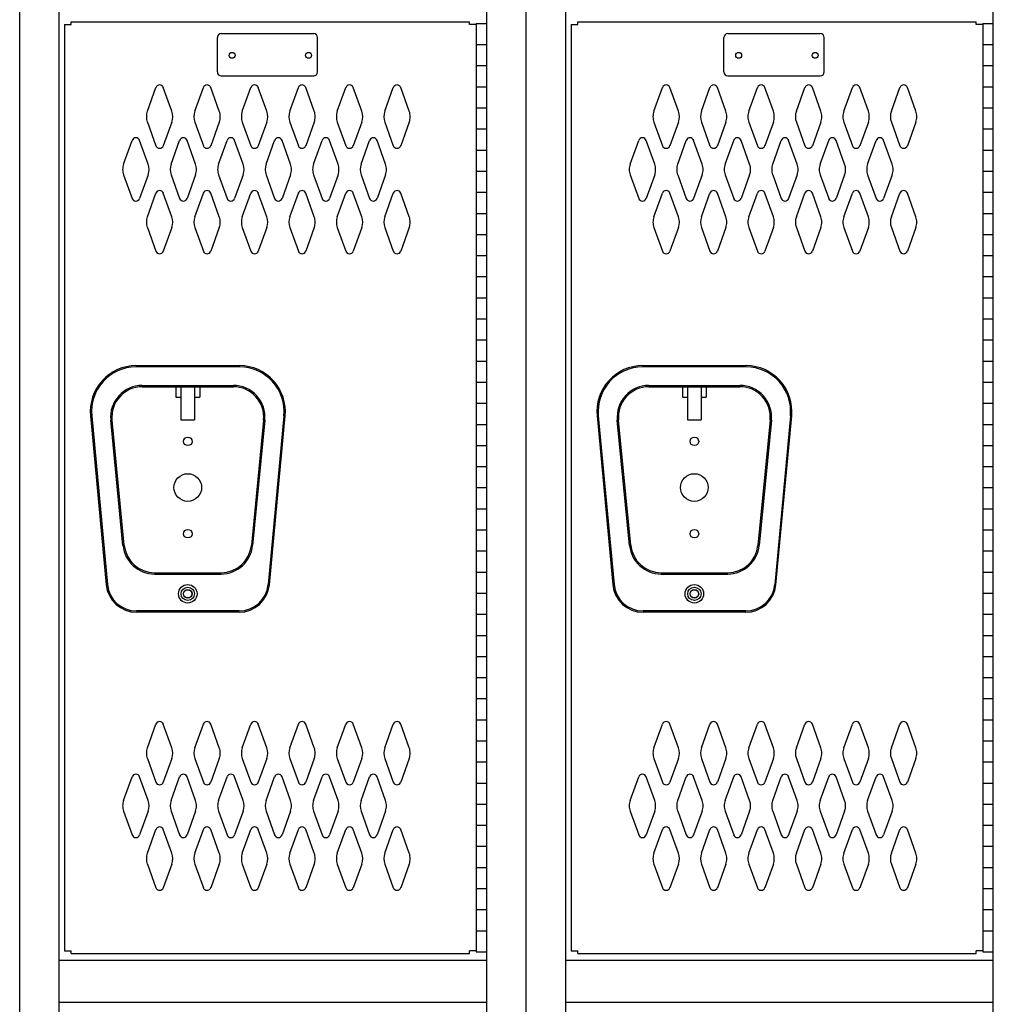
# Model space of a CAD drawing. Extents: x 0 to 196, y -2 to 123.
# Drawn here: x 68 to 91, y 43 to 66 of the extents above; entities that cross this region are included whole.
import ezdxf

# ---------------------------------------------------------------- set-up
doc = ezdxf.new("R2010")
doc.units = 0
doc.header["$MEASUREMENT"] = 0
doc.layers.get('0').update_dxf_attribs({"linetype": 'CONTINUOUS'})
doc.layers.add('CK_LEVEL_9', color=7, linetype='CONTINUOUS')

msp = doc.modelspace()

# ---------------------------------------------------------------- linework, layer by layer
at = {"color": 7, "linetype": 'Continuous'}
for p, q in [((68.166, 20.303), (68.166, 90.803)), ((69.103, 20.303), (69.103, 89.303)), ((79.229, 20.303), (79.229, 89.303)), ((80.166, 20.303), (80.166, 89.303)), ((80.166, 20.303), (80.166, 89.303)), ((81.103, 20.303), (81.103, 89.303)), ((91.229, 20.303), (91.229, 89.303)), ((69.385, 65.844), (78.823, 65.844)), ((69.385, 65.782), (69.385, 65.844)), ((78.823, 65.782), (78.823, 65.844)), ((78.979, 65.803), (78.979, 43.803)), ((78.979, 65.803), (79.229, 65.803)), ((79.229, 43.803), (79.229, 65.803)), ((81.385, 65.844), (90.823, 65.844)), ((81.385, 65.782), (81.385, 65.844)), ((90.823, 65.782), (90.823, 65.844)), ((90.979, 65.803), (90.979, 43.803)), ((90.979, 65.803), (91.229, 65.803)), ((91.229, 43.803), (91.229, 65.803)), ((69.229, 65.782), (69.229, 43.823)), ((69.229, 65.782), (69.385, 65.782)), ((78.979, 65.782), (78.823, 65.782)), ((78.979, 65.782), (78.979, 43.823)), ((81.229, 65.782), (81.229, 43.823)), ((81.229, 65.782), (81.385, 65.782)), ((90.979, 65.782), (90.823, 65.782)), ((90.979, 65.782), (90.979, 43.823)), ((72.848, 64.655), (72.848, 65.469)), ((72.941, 65.562), (75.13, 65.562)), ((75.223, 64.655), (75.223, 65.469)), ((84.848, 64.655), (84.848, 65.469)), ((84.941, 65.562), (87.13, 65.562)), ((87.223, 64.655), (87.223, 65.469)), ((78.979, 65.303), (79.229, 65.303)), ((90.979, 65.303), (91.229, 65.303)), ((78.979, 64.803), (79.229, 64.803)), ((90.979, 64.803), (91.229, 64.803)), ((72.941, 64.562), (75.13, 64.562)), ((84.941, 64.562), (87.13, 64.562)), ((71.19, 63.722), (71.392, 64.282)), ((71.77, 63.722), (71.568, 64.282)), ((72.315, 63.722), (72.517, 64.282)), ((72.895, 63.722), (72.693, 64.282)), ((73.44, 63.722), (73.642, 64.282)), ((74.02, 63.722), (73.818, 64.282)), ((74.565, 63.722), (74.767, 64.282)), ((75.145, 63.722), (74.943, 64.282)), ((75.69, 63.722), (75.892, 64.282)), ((76.27, 63.722), (76.068, 64.282)), ((76.815, 63.722), (77.017, 64.282)), ((77.395, 63.722), (77.193, 64.282)), ((78.979, 64.303), (79.229, 64.303)), ((83.19, 63.722), (83.392, 64.282)), ((83.77, 63.722), (83.568, 64.282)), ((84.315, 63.722), (84.517, 64.282)), ((84.895, 63.722), (84.693, 64.282)), ((85.44, 63.722), (85.642, 64.282)), ((86.02, 63.722), (85.818, 64.282)), ((86.565, 63.722), (86.767, 64.282)), ((87.145, 63.722), (86.943, 64.282)), ((87.69, 63.722), (87.892, 64.282)), ((88.27, 63.722), (88.068, 64.282)), ((88.815, 63.722), (89.017, 64.282)), ((89.395, 63.722), (89.193, 64.282)), ((90.979, 64.303), (91.229, 64.303)), ((78.979, 63.803), (79.229, 63.803)), ((90.979, 63.803), (91.229, 63.803)), ((71.19, 63.467), (71.392, 62.906)), ((71.77, 63.467), (71.568, 62.906)), ((72.315, 63.467), (72.517, 62.906)), ((72.895, 63.467), (72.693, 62.906)), ((73.44, 63.467), (73.642, 62.906)), ((74.02, 63.467), (73.818, 62.906)), ((74.565, 63.467), (74.767, 62.906)), ((75.145, 63.467), (74.943, 62.906)), ((75.69, 63.467), (75.892, 62.906)), ((76.27, 63.467), (76.068, 62.906)), ((76.815, 63.467), (77.017, 62.906)), ((77.395, 63.467), (77.193, 62.906)), ((83.19, 63.467), (83.392, 62.906)), ((83.77, 63.467), (83.568, 62.906)), ((84.315, 63.467), (84.517, 62.906)), ((84.895, 63.467), (84.693, 62.906)), ((85.44, 63.467), (85.642, 62.906)), ((86.02, 63.467), (85.818, 62.906)), ((86.565, 63.467), (86.767, 62.906)), ((87.145, 63.467), (86.943, 62.906)), ((87.69, 63.467), (87.892, 62.906)), ((88.27, 63.467), (88.068, 62.906)), ((88.815, 63.467), (89.017, 62.906)), ((89.395, 63.467), (89.193, 62.906)), ((78.979, 63.303), (79.229, 63.303)), ((90.979, 63.303), (91.229, 63.303)), ((70.628, 62.472), (70.83, 63.032)), ((71.208, 62.472), (71.006, 63.032)), ((71.753, 62.472), (71.955, 63.032)), ((72.333, 62.472), (72.131, 63.032)), ((72.878, 62.472), (73.08, 63.032)), ((73.458, 62.472), (73.256, 63.032)), ((74.003, 62.472), (74.205, 63.032)), ((74.583, 62.472), (74.381, 63.032)), ((75.128, 62.472), (75.33, 63.032)), ((75.708, 62.472), (75.506, 63.032)), ((76.253, 62.472), (76.455, 63.032)), ((76.833, 62.472), (76.631, 63.032)), ((82.628, 62.472), (82.83, 63.032)), ((83.208, 62.472), (83.006, 63.032)), ((83.753, 62.472), (83.955, 63.032)), ((84.333, 62.472), (84.131, 63.032)), ((84.878, 62.472), (85.08, 63.032)), ((85.458, 62.472), (85.256, 63.032)), ((86.003, 62.472), (86.205, 63.032)), ((86.583, 62.472), (86.381, 63.032)), ((87.128, 62.472), (87.33, 63.032)), ((87.708, 62.472), (87.506, 63.032)), ((88.253, 62.472), (88.455, 63.032)), ((88.833, 62.472), (88.631, 63.032)), ((78.979, 62.803), (79.229, 62.803)), ((90.979, 62.803), (91.229, 62.803)), ((78.979, 62.303), (79.229, 62.303)), ((90.979, 62.303), (91.229, 62.303)), ((70.628, 62.217), (70.83, 61.656)), ((71.208, 62.217), (71.006, 61.656)), ((71.753, 62.217), (71.955, 61.656)), ((72.333, 62.217), (72.131, 61.656)), ((72.878, 62.217), (73.08, 61.656)), ((73.458, 62.217), (73.256, 61.656)), ((74.003, 62.217), (74.205, 61.656)), ((74.583, 62.217), (74.381, 61.656)), ((75.128, 62.217), (75.33, 61.656)), ((75.708, 62.217), (75.506, 61.656)), ((76.253, 62.217), (76.455, 61.656)), ((76.833, 62.217), (76.631, 61.656)), ((82.628, 62.217), (82.83, 61.656)), ((83.208, 62.217), (83.006, 61.656)), ((83.753, 62.217), (83.955, 61.656)), ((84.333, 62.217), (84.131, 61.656)), ((84.878, 62.217), (85.08, 61.656)), ((85.458, 62.217), (85.256, 61.656)), ((86.003, 62.217), (86.205, 61.656)), ((86.583, 62.217), (86.381, 61.656)), ((87.128, 62.217), (87.33, 61.656)), ((87.708, 62.217), (87.506, 61.656)), ((88.253, 62.217), (88.455, 61.656)), ((88.833, 62.217), (88.631, 61.656)), ((71.19, 61.222), (71.392, 61.782)), ((71.77, 61.222), (71.568, 61.782)), ((72.315, 61.222), (72.517, 61.782)), ((72.895, 61.222), (72.693, 61.782)), ((73.44, 61.222), (73.642, 61.782)), ((74.02, 61.222), (73.818, 61.782)), ((74.565, 61.222), (74.767, 61.782)), ((75.145, 61.222), (74.943, 61.782)), ((75.69, 61.222), (75.892, 61.782)), ((76.27, 61.222), (76.068, 61.782)), ((76.815, 61.222), (77.017, 61.782)), ((77.395, 61.222), (77.193, 61.782)), ((78.979, 61.803), (79.229, 61.803)), ((83.19, 61.222), (83.392, 61.782)), ((83.77, 61.222), (83.568, 61.782)), ((84.315, 61.222), (84.517, 61.782)), ((84.895, 61.222), (84.693, 61.782)), ((85.44, 61.222), (85.642, 61.782)), ((86.02, 61.222), (85.818, 61.782)), ((86.565, 61.222), (86.767, 61.782)), ((87.145, 61.222), (86.943, 61.782)), ((87.69, 61.222), (87.892, 61.782)), ((88.27, 61.222), (88.068, 61.782)), ((88.815, 61.222), (89.017, 61.782)), ((89.395, 61.222), (89.193, 61.782)), ((90.979, 61.803), (91.229, 61.803)), ((78.979, 61.303), (79.229, 61.303)), ((90.979, 61.303), (91.229, 61.303)), ((71.19, 60.967), (71.392, 60.406)), ((71.77, 60.967), (71.568, 60.406)), ((72.315, 60.967), (72.517, 60.406)), ((72.895, 60.967), (72.693, 60.406)), ((73.44, 60.967), (73.642, 60.406)), ((74.02, 60.967), (73.818, 60.406)), ((74.565, 60.967), (74.767, 60.406)), ((75.145, 60.967), (74.943, 60.406)), ((75.69, 60.967), (75.892, 60.406)), ((76.27, 60.967), (76.068, 60.406)), ((76.815, 60.967), (77.017, 60.406)), ((77.395, 60.967), (77.193, 60.406)), ((83.19, 60.967), (83.392, 60.406)), ((83.77, 60.967), (83.568, 60.406)), ((84.315, 60.967), (84.517, 60.406)), ((84.895, 60.967), (84.693, 60.406)), ((85.44, 60.967), (85.642, 60.406)), ((86.02, 60.967), (85.818, 60.406)), ((86.565, 60.967), (86.767, 60.406)), ((87.145, 60.967), (86.943, 60.406)), ((87.69, 60.967), (87.892, 60.406)), ((88.27, 60.967), (88.068, 60.406)), ((88.815, 60.967), (89.017, 60.406)), ((89.395, 60.967), (89.193, 60.406)), ((78.979, 60.803), (79.229, 60.803)), ((90.979, 60.803), (91.229, 60.803)), ((78.979, 60.303), (79.229, 60.303)), ((90.979, 60.303), (91.229, 60.303)), ((78.979, 59.803), (79.229, 59.803)), ((90.979, 59.803), (91.229, 59.803)), ((78.979, 59.303), (79.229, 59.303)), ((90.979, 59.303), (91.229, 59.303)), ((78.979, 58.803), (79.229, 58.803)), ((90.979, 58.803), (91.229, 58.803)), ((78.979, 58.303), (79.229, 58.303)), ((90.979, 58.303), (91.229, 58.303)), ((78.979, 57.803), (79.229, 57.803)), ((90.979, 57.803), (91.229, 57.803)), ((78.979, 57.303), (79.229, 57.303)), ((90.979, 57.303), (91.229, 57.303)), ((78.979, 56.803), (79.229, 56.803)), ((90.979, 56.803), (91.229, 56.803)), ((78.979, 56.303), (79.229, 56.303)), ((90.979, 56.303), (91.229, 56.303)), ((78.979, 55.803), (79.229, 55.803)), ((90.979, 55.803), (91.229, 55.803)), ((78.979, 55.303), (79.229, 55.303)), ((90.979, 55.303), (91.229, 55.303)), ((78.979, 54.803), (79.229, 54.803)), ((90.979, 54.803), (91.229, 54.803)), ((78.979, 54.303), (79.229, 54.303)), ((90.979, 54.303), (91.229, 54.303)), ((78.979, 53.803), (79.229, 53.803)), ((90.979, 53.803), (91.229, 53.803)), ((78.979, 53.303), (79.229, 53.303)), ((90.979, 53.303), (91.229, 53.303)), ((78.979, 52.803), (79.229, 52.803)), ((90.979, 52.803), (91.229, 52.803)), ((78.979, 52.303), (79.229, 52.303)), ((90.979, 52.303), (91.229, 52.303)), ((78.979, 51.803), (79.229, 51.803)), ((90.979, 51.803), (91.229, 51.803)), ((78.979, 51.303), (79.229, 51.303)), ((90.979, 51.303), (91.229, 51.303)), ((78.979, 50.803), (79.229, 50.803)), ((90.979, 50.803), (91.229, 50.803)), ((78.979, 50.303), (79.229, 50.303)), ((90.979, 50.303), (91.229, 50.303)), ((78.979, 49.803), (79.229, 49.803)), ((90.979, 49.803), (91.229, 49.803)), ((78.979, 49.303), (79.229, 49.303)), ((90.979, 49.303), (91.229, 49.303)), ((71.19, 48.639), (71.392, 49.199)), ((71.77, 48.639), (71.568, 49.199)), ((72.315, 48.639), (72.517, 49.199)), ((72.895, 48.639), (72.693, 49.199)), ((73.44, 48.639), (73.642, 49.199)), ((74.02, 48.639), (73.818, 49.199)), ((74.565, 48.639), (74.767, 49.199)), ((75.145, 48.639), (74.943, 49.199)), ((75.69, 48.639), (75.892, 49.199)), ((76.27, 48.639), (76.068, 49.199)), ((76.815, 48.639), (77.017, 49.199)), ((77.395, 48.639), (77.193, 49.199)), ((83.19, 48.639), (83.392, 49.199)), ((83.77, 48.639), (83.568, 49.199)), ((84.315, 48.639), (84.517, 49.199)), ((84.895, 48.639), (84.693, 49.199)), ((85.44, 48.639), (85.642, 49.199)), ((86.02, 48.639), (85.818, 49.199)), ((86.565, 48.639), (86.767, 49.199)), ((87.145, 48.639), (86.943, 49.199)), ((87.69, 48.639), (87.892, 49.199)), ((88.27, 48.639), (88.068, 49.199)), ((88.815, 48.639), (89.017, 49.199)), ((89.395, 48.639), (89.193, 49.199)), ((78.979, 48.803), (79.229, 48.803)), ((90.979, 48.803), (91.229, 48.803)), ((71.19, 48.384), (71.392, 47.823)), ((71.77, 48.384), (71.568, 47.823)), ((72.315, 48.384), (72.517, 47.823)), ((72.895, 48.384), (72.693, 47.823)), ((73.44, 48.384), (73.642, 47.823)), ((74.02, 48.384), (73.818, 47.823)), ((74.565, 48.384), (74.767, 47.823)), ((75.145, 48.384), (74.943, 47.823)), ((75.69, 48.384), (75.892, 47.823)), ((76.27, 48.384), (76.068, 47.823)), ((76.815, 48.384), (77.017, 47.823)), ((77.395, 48.384), (77.193, 47.823)), ((78.979, 48.303), (79.229, 48.303)), ((83.19, 48.384), (83.392, 47.823)), ((83.77, 48.384), (83.568, 47.823)), ((84.315, 48.384), (84.517, 47.823)), ((84.895, 48.384), (84.693, 47.823)), ((85.44, 48.384), (85.642, 47.823)), ((86.02, 48.384), (85.818, 47.823)), ((86.565, 48.384), (86.767, 47.823)), ((87.145, 48.384), (86.943, 47.823)), ((87.69, 48.384), (87.892, 47.823)), ((88.27, 48.384), (88.068, 47.823)), ((88.815, 48.384), (89.017, 47.823)), ((89.395, 48.384), (89.193, 47.823)), ((90.979, 48.303), (91.229, 48.303)), ((70.628, 47.389), (70.83, 47.949)), ((71.208, 47.389), (71.006, 47.949)), ((71.753, 47.389), (71.955, 47.949)), ((72.333, 47.389), (72.131, 47.949)), ((72.878, 47.389), (73.08, 47.949)), ((73.458, 47.389), (73.256, 47.949)), ((74.003, 47.389), (74.205, 47.949)), ((74.583, 47.389), (74.381, 47.949)), ((75.128, 47.389), (75.33, 47.949)), ((75.708, 47.389), (75.506, 47.949)), ((76.253, 47.389), (76.455, 47.949)), ((76.833, 47.389), (76.631, 47.949)), ((82.628, 47.389), (82.83, 47.949)), ((83.208, 47.389), (83.006, 47.949)), ((83.753, 47.389), (83.955, 47.949)), ((84.333, 47.389), (84.131, 47.949)), ((84.878, 47.389), (85.08, 47.949)), ((85.458, 47.389), (85.256, 47.949)), ((86.003, 47.389), (86.205, 47.949)), ((86.583, 47.389), (86.381, 47.949)), ((87.128, 47.389), (87.33, 47.949)), ((87.708, 47.389), (87.506, 47.949)), ((88.253, 47.389), (88.455, 47.949)), ((88.833, 47.389), (88.631, 47.949)), ((78.979, 47.803), (79.229, 47.803)), ((90.979, 47.803), (91.229, 47.803)), ((70.628, 47.134), (70.83, 46.573)), ((71.208, 47.134), (71.006, 46.573)), ((71.753, 47.134), (71.955, 46.573)), ((72.333, 47.134), (72.131, 46.573)), ((72.878, 47.134), (73.08, 46.573)), ((73.458, 47.134), (73.256, 46.573)), ((74.003, 47.134), (74.205, 46.573)), ((74.583, 47.134), (74.381, 46.573)), ((75.128, 47.134), (75.33, 46.573)), ((75.708, 47.134), (75.506, 46.573)), ((76.253, 47.134), (76.455, 46.573)), ((76.833, 47.134), (76.631, 46.573)), ((78.979, 47.303), (79.229, 47.303)), ((82.628, 47.134), (82.83, 46.573)), ((83.208, 47.134), (83.006, 46.573)), ((83.753, 47.134), (83.955, 46.573)), ((84.333, 47.134), (84.131, 46.573)), ((84.878, 47.134), (85.08, 46.573)), ((85.458, 47.134), (85.256, 46.573)), ((86.003, 47.134), (86.205, 46.573)), ((86.583, 47.134), (86.381, 46.573)), ((87.128, 47.134), (87.33, 46.573)), ((87.708, 47.134), (87.506, 46.573)), ((88.253, 47.134), (88.455, 46.573)), ((88.833, 47.134), (88.631, 46.573)), ((90.979, 47.303), (91.229, 47.303)), ((71.19, 46.139), (71.392, 46.699)), ((71.77, 46.139), (71.568, 46.699)), ((72.315, 46.139), (72.517, 46.699)), ((72.895, 46.139), (72.693, 46.699)), ((73.44, 46.139), (73.642, 46.699)), ((74.02, 46.139), (73.818, 46.699)), ((74.565, 46.139), (74.767, 46.699)), ((75.145, 46.139), (74.943, 46.699)), ((75.69, 46.139), (75.892, 46.699)), ((76.27, 46.139), (76.068, 46.699)), ((76.815, 46.139), (77.017, 46.699)), ((77.395, 46.139), (77.193, 46.699)), ((78.979, 46.803), (79.229, 46.803)), ((83.19, 46.139), (83.392, 46.699)), ((83.77, 46.139), (83.568, 46.699)), ((84.315, 46.139), (84.517, 46.699)), ((84.895, 46.139), (84.693, 46.699)), ((85.44, 46.139), (85.642, 46.699)), ((86.02, 46.139), (85.818, 46.699)), ((86.565, 46.139), (86.767, 46.699)), ((87.145, 46.139), (86.943, 46.699)), ((87.69, 46.139), (87.892, 46.699)), ((88.27, 46.139), (88.068, 46.699)), ((88.815, 46.139), (89.017, 46.699)), ((89.395, 46.139), (89.193, 46.699)), ((90.979, 46.803), (91.229, 46.803)), ((78.979, 46.303), (79.229, 46.303)), ((90.979, 46.303), (91.229, 46.303)), ((71.19, 45.884), (71.392, 45.323)), ((71.77, 45.884), (71.568, 45.323)), ((72.315, 45.884), (72.517, 45.323)), ((72.895, 45.884), (72.693, 45.323)), ((73.44, 45.884), (73.642, 45.323)), ((74.02, 45.884), (73.818, 45.323)), ((74.565, 45.884), (74.767, 45.323)), ((75.145, 45.884), (74.943, 45.323)), ((75.69, 45.884), (75.892, 45.323)), ((76.27, 45.884), (76.068, 45.323)), ((76.815, 45.884), (77.017, 45.323)), ((77.395, 45.884), (77.193, 45.323)), ((78.979, 45.803), (79.229, 45.803)), ((83.19, 45.884), (83.392, 45.323)), ((83.77, 45.884), (83.568, 45.323)), ((84.315, 45.884), (84.517, 45.323)), ((84.895, 45.884), (84.693, 45.323)), ((85.44, 45.884), (85.642, 45.323)), ((86.02, 45.884), (85.818, 45.323)), ((86.565, 45.884), (86.767, 45.323)), ((87.145, 45.884), (86.943, 45.323)), ((87.69, 45.884), (87.892, 45.323)), ((88.27, 45.884), (88.068, 45.323)), ((88.815, 45.884), (89.017, 45.323)), ((89.395, 45.884), (89.193, 45.323)), ((90.979, 45.803), (91.229, 45.803)), ((78.979, 45.303), (79.229, 45.303)), ((90.979, 45.303), (91.229, 45.303)), ((78.979, 44.803), (79.229, 44.803)), ((90.979, 44.803), (91.229, 44.803)), ((78.979, 44.303), (79.229, 44.303)), ((90.979, 44.303), (91.229, 44.303)), ((69.229, 43.823), (69.385, 43.823)), ((69.385, 43.761), (69.385, 43.823)), ((69.385, 43.761), (78.823, 43.761)), ((78.823, 43.761), (78.823, 43.823)), ((78.979, 43.823), (78.823, 43.823)), ((78.979, 43.803), (79.229, 43.803)), ((81.229, 43.823), (81.385, 43.823)), ((81.385, 43.761), (81.385, 43.823)), ((81.385, 43.761), (90.823, 43.761)), ((90.979, 43.823), (90.823, 43.823)), ((90.823, 43.761), (90.823, 43.823)), ((90.979, 43.803), (91.229, 43.803)), ((69.103, 43.607), (79.229, 43.607)), ((81.103, 43.607), (91.229, 43.607)), ((69.103, 42.607), (79.229, 42.607)), ((81.103, 42.607), (91.229, 42.607))]:
    msp.add_line(p, q, dxfattribs=at)
for centre in [(73.198, 65.047), (75.01, 65.047), (85.198, 65.047), (87.01, 65.047)]:
    msp.add_circle(centre, 0.07, dxfattribs=at)
for centre, radius, start, end in [((72.941, 65.469), 0.093, 90, 180), ((75.13, 65.469), 0.093, 0, 90), ((84.941, 65.469), 0.093, 90, 180), ((87.13, 65.469), 0.093, 0, 90), ((72.941, 64.655), 0.093, 180, 270), ((75.13, 64.655), 0.093, 270, 0), ((84.941, 64.655), 0.093, 180, 270), ((87.13, 64.655), 0.093, 270, 0), ((71.48, 64.251), 0.0938, 90, 161.9473), ((71.48, 64.251), 0.0938, 18.0527, 90), ((72.605, 64.251), 0.0938, 90, 161.9473), ((72.605, 64.251), 0.0938, 18.0527, 90), ((73.73, 64.251), 0.0938, 90, 161.9473), ((73.73, 64.251), 0.0938, 18.0527, 90), ((74.855, 64.251), 0.0938, 90, 161.9473), ((74.855, 64.251), 0.0938, 18.0527, 90), ((75.98, 64.251), 0.0938, 90, 161.9473), ((75.98, 64.251), 0.0938, 18.0527, 90), ((77.105, 64.251), 0.0938, 90, 161.9473), ((77.105, 64.251), 0.0938, 18.0527, 90), ((83.48, 64.251), 0.0938, 90, 161.9473), ((83.48, 64.251), 0.0938, 18.0527, 90), ((84.605, 64.251), 0.0938, 90, 161.9473), ((84.605, 64.251), 0.0938, 18.0527, 90), ((85.73, 64.251), 0.0938, 90, 161.9473), ((85.73, 64.251), 0.0938, 18.0527, 90), ((86.855, 64.251), 0.0938, 90, 161.9473), ((86.855, 64.251), 0.0938, 18.0527, 90), ((87.98, 64.251), 0.0938, 90, 161.9473), ((87.98, 64.251), 0.0938, 18.0527, 90), ((89.105, 64.251), 0.0938, 90, 161.9473), ((89.105, 64.251), 0.0938, 18.0527, 90), ((71.542, 63.594), 0.375, 160.1858, 180), ((71.417, 63.594), 0.375, 340.1858, 19.8142), ((72.667, 63.594), 0.375, 160.1858, 199.8142), ((72.542, 63.594), 0.375, 0, 19.8142), ((73.792, 63.594), 0.375, 160.1858, 180), ((73.667, 63.594), 0.375, 340.1858, 19.8142), ((74.917, 63.594), 0.375, 160.1858, 199.8142), ((74.792, 63.594), 0.375, 0, 19.8142), ((76.042, 63.594), 0.375, 160.1858, 180), ((75.917, 63.594), 0.375, 340.1858, 19.8142), ((77.167, 63.594), 0.375, 160.1858, 199.8142), ((77.042, 63.594), 0.375, 0, 19.8142), ((83.542, 63.594), 0.375, 160.1858, 180), ((83.417, 63.594), 0.375, 340.1858, 19.8142), ((84.667, 63.594), 0.375, 160.1858, 199.8142), ((84.542, 63.594), 0.375, 0, 19.8142), ((85.792, 63.594), 0.375, 160.1858, 180), ((85.667, 63.594), 0.375, 340.1858, 19.8142), ((86.917, 63.594), 0.375, 160.1858, 199.8142), ((86.792, 63.594), 0.375, 0, 19.8142), ((88.042, 63.594), 0.375, 160.1858, 180), ((87.917, 63.594), 0.375, 340.1858, 19.8142), ((89.167, 63.594), 0.375, 160.1858, 199.8142), ((89.042, 63.594), 0.375, 0, 19.8142), ((71.542, 63.594), 0.375, 180, 199.8142), ((72.542, 63.594), 0.375, 340.1858, 0), ((73.792, 63.594), 0.375, 180, 199.8142), ((74.792, 63.594), 0.375, 340.1858, 0), ((76.042, 63.594), 0.375, 180, 199.8142), ((77.042, 63.594), 0.375, 340.1858, 0), ((83.542, 63.594), 0.375, 180, 199.8142), ((84.542, 63.594), 0.375, 340.1858, 0), ((85.792, 63.594), 0.375, 180, 199.8142), ((86.792, 63.594), 0.375, 340.1858, 0), ((88.042, 63.594), 0.375, 180, 199.8142), ((89.042, 63.594), 0.375, 340.1858, 0), ((70.918, 63.001), 0.0938, 90, 161.9473), ((70.918, 63.001), 0.0938, 18.0527, 90), ((72.043, 63.001), 0.0938, 90, 161.9473), ((72.043, 63.001), 0.0938, 18.0527, 90), ((73.168, 63.001), 0.0938, 90, 161.9473), ((73.168, 63.001), 0.0938, 18.0527, 90), ((74.293, 63.001), 0.0938, 90, 161.9473), ((74.293, 63.001), 0.0938, 18.0527, 90), ((75.418, 63.001), 0.0938, 90, 161.9473), ((75.418, 63.001), 0.0938, 18.0527, 90), ((76.543, 63.001), 0.0938, 90, 161.9473), ((76.543, 63.001), 0.0938, 18.0527, 90), ((82.918, 63.001), 0.0938, 90, 161.9473), ((82.918, 63.001), 0.0938, 18.0527, 90), ((84.043, 63.001), 0.0938, 90, 161.9473), ((84.043, 63.001), 0.0938, 18.0527, 90), ((85.168, 63.001), 0.0938, 90, 161.9473), ((85.168, 63.001), 0.0938, 18.0527, 90), ((86.293, 63.001), 0.0938, 90, 161.9473), ((86.293, 63.001), 0.0938, 18.0527, 90), ((87.418, 63.001), 0.0938, 90, 161.9473), ((87.418, 63.001), 0.0938, 18.0527, 90), ((88.543, 63.001), 0.0938, 90, 161.9473), ((88.543, 63.001), 0.0938, 18.0527, 90), ((71.48, 62.938), 0.0938, 198.0527, 270), ((71.48, 62.938), 0.0938, 270, 341.9473), ((72.605, 62.938), 0.0938, 198.0527, 270), ((72.605, 62.938), 0.0938, 270, 341.9473), ((73.73, 62.938), 0.0938, 198.0527, 270), ((73.73, 62.938), 0.0938, 270, 341.9473), ((74.855, 62.938), 0.0938, 198.0527, 270), ((74.855, 62.938), 0.0938, 270, 341.9473), ((75.98, 62.938), 0.0938, 198.0527, 270), ((75.98, 62.938), 0.0938, 270, 341.9473), ((77.105, 62.938), 0.0938, 198.0527, 270), ((77.105, 62.938), 0.0938, 270, 341.9473), ((83.48, 62.938), 0.0938, 198.0527, 270), ((83.48, 62.938), 0.0938, 270, 341.9473), ((84.605, 62.938), 0.0938, 198.0527, 270), ((84.605, 62.938), 0.0938, 270, 341.9473), ((85.73, 62.938), 0.0938, 198.0527, 270), ((85.73, 62.938), 0.0938, 270, 341.9473), ((86.855, 62.938), 0.0938, 198.0527, 270), ((86.855, 62.938), 0.0938, 270, 341.9473), ((87.98, 62.938), 0.0938, 198.0527, 270), ((87.98, 62.938), 0.0938, 270, 341.9473), ((89.105, 62.938), 0.0938, 198.0527, 270), ((89.105, 62.938), 0.0938, 270, 341.9473), ((70.98, 62.344), 0.375, 160.1858, 180), ((70.98, 62.344), 0.375, 180, 199.8142), ((70.855, 62.344), 0.375, 340.1858, 19.8142), ((72.105, 62.344), 0.375, 160.1858, 199.8142), ((71.98, 62.344), 0.375, 0, 19.8142), ((71.98, 62.344), 0.375, 340.1858, 0), ((73.23, 62.344), 0.375, 160.1858, 180), ((73.23, 62.344), 0.375, 180, 199.8142), ((73.105, 62.344), 0.375, 340.1858, 19.8142), ((74.355, 62.344), 0.375, 160.1858, 199.8142), ((74.23, 62.344), 0.375, 0, 19.8142), ((74.23, 62.344), 0.375, 340.1858, 0), ((75.48, 62.344), 0.375, 160.1858, 180), ((75.48, 62.344), 0.375, 180, 199.8142), ((75.355, 62.344), 0.375, 340.1858, 19.8142), ((76.605, 62.344), 0.375, 160.1858, 199.8142), ((76.48, 62.344), 0.375, 0, 19.8142), ((76.48, 62.344), 0.375, 340.1858, 0), ((82.98, 62.344), 0.375, 160.1858, 180), ((82.98, 62.344), 0.375, 180, 199.8142), ((82.855, 62.344), 0.375, 340.1858, 19.8142), ((84.105, 62.344), 0.375, 160.1858, 199.8142), ((83.98, 62.344), 0.375, 0, 19.8142), ((83.98, 62.344), 0.375, 340.1858, 0), ((85.23, 62.344), 0.375, 160.1858, 180), ((85.23, 62.344), 0.375, 180, 199.8142), ((85.105, 62.344), 0.375, 340.1858, 19.8142), ((86.355, 62.344), 0.375, 160.1858, 199.8142), ((86.23, 62.344), 0.375, 0, 19.8142), ((86.23, 62.344), 0.375, 340.1858, 0), ((87.48, 62.344), 0.375, 160.1858, 180), ((87.48, 62.344), 0.375, 180, 199.8142), ((87.355, 62.344), 0.375, 340.1858, 19.8142), ((88.605, 62.344), 0.375, 160.1858, 199.8142), ((88.48, 62.344), 0.375, 0, 19.8142), ((88.48, 62.344), 0.375, 340.1858, 0), ((71.48, 61.751), 0.0938, 90, 161.9473), ((71.48, 61.751), 0.0938, 18.0527, 90), ((72.605, 61.751), 0.0938, 90, 161.9473), ((72.605, 61.751), 0.0938, 18.0527, 90), ((73.73, 61.751), 0.0938, 90, 161.9473), ((73.73, 61.751), 0.0938, 18.0527, 90), ((74.855, 61.751), 0.0938, 90, 161.9473), ((74.855, 61.751), 0.0938, 18.0527, 90), ((75.98, 61.751), 0.0938, 90, 161.9473), ((75.98, 61.751), 0.0938, 18.0527, 90), ((77.105, 61.751), 0.0938, 90, 161.9473), ((77.105, 61.751), 0.0938, 18.0527, 90), ((83.48, 61.751), 0.0938, 90, 161.9473), ((83.48, 61.751), 0.0938, 18.0527, 90), ((84.605, 61.751), 0.0938, 90, 161.9473), ((84.605, 61.751), 0.0938, 18.0527, 90), ((85.73, 61.751), 0.0938, 90, 161.9473), ((85.73, 61.751), 0.0938, 18.0527, 90), ((86.855, 61.751), 0.0938, 90, 161.9473), ((86.855, 61.751), 0.0938, 18.0527, 90), ((87.98, 61.751), 0.0938, 90, 161.9473), ((87.98, 61.751), 0.0938, 18.0527, 90), ((89.105, 61.751), 0.0938, 90, 161.9473), ((89.105, 61.751), 0.0938, 18.0527, 90), ((70.918, 61.688), 0.0938, 198.0527, 270), ((70.918, 61.688), 0.0938, 270, 341.9473), ((72.043, 61.688), 0.0938, 198.0527, 270), ((72.043, 61.688), 0.0938, 270, 341.9473), ((73.168, 61.688), 0.0938, 198.0527, 270), ((73.168, 61.688), 0.0938, 270, 341.9473), ((74.293, 61.688), 0.0938, 198.0527, 270), ((74.293, 61.688), 0.0938, 270, 341.9473), ((75.418, 61.688), 0.0938, 198.0527, 270), ((75.418, 61.688), 0.0938, 270, 341.9473), ((76.543, 61.688), 0.0938, 198.0527, 270), ((76.543, 61.688), 0.0938, 270, 341.9473), ((82.918, 61.688), 0.0938, 198.0527, 270), ((82.918, 61.688), 0.0938, 270, 341.9473), ((84.043, 61.688), 0.0938, 198.0527, 270), ((84.043, 61.688), 0.0938, 270, 341.9473), ((85.168, 61.688), 0.0938, 198.0527, 270), ((85.168, 61.688), 0.0938, 270, 341.9473), ((86.293, 61.688), 0.0938, 198.0527, 270), ((86.293, 61.688), 0.0938, 270, 341.9473), ((87.418, 61.688), 0.0938, 198.0527, 270), ((87.418, 61.688), 0.0938, 270, 341.9473), ((88.543, 61.688), 0.0938, 198.0527, 270), ((88.543, 61.688), 0.0938, 270, 341.9473), ((71.542, 61.094), 0.375, 160.1858, 180), ((71.417, 61.094), 0.375, 340.1858, 19.8142), ((72.667, 61.094), 0.375, 160.1858, 199.8142), ((72.542, 61.094), 0.375, 0, 19.8142), ((73.792, 61.094), 0.375, 160.1858, 180), ((73.667, 61.094), 0.375, 340.1858, 19.8142), ((74.917, 61.094), 0.375, 160.1858, 199.8142), ((74.792, 61.094), 0.375, 0, 19.8142), ((76.042, 61.094), 0.375, 160.1858, 180), ((75.917, 61.094), 0.375, 340.1858, 19.8142), ((77.167, 61.094), 0.375, 160.1858, 199.8142), ((77.042, 61.094), 0.375, 0, 19.8142), ((83.542, 61.094), 0.375, 160.1858, 180), ((83.417, 61.094), 0.375, 340.1858, 19.8142), ((84.667, 61.094), 0.375, 160.1858, 199.8142), ((84.542, 61.094), 0.375, 0, 19.8142), ((85.792, 61.094), 0.375, 160.1858, 180), ((85.667, 61.094), 0.375, 340.1858, 19.8142), ((86.917, 61.094), 0.375, 160.1858, 199.8142), ((86.792, 61.094), 0.375, 0, 19.8142), ((88.042, 61.094), 0.375, 160.1858, 180), ((87.917, 61.094), 0.375, 340.1858, 19.8142), ((89.167, 61.094), 0.375, 160.1858, 199.8142), ((89.042, 61.094), 0.375, 0, 19.8142), ((71.542, 61.094), 0.375, 180, 199.8142), ((72.542, 61.094), 0.375, 340.1858, 0), ((73.792, 61.094), 0.375, 180, 199.8142), ((74.792, 61.094), 0.375, 340.1858, 0), ((76.042, 61.094), 0.375, 180, 199.8142), ((77.042, 61.094), 0.375, 340.1858, 0), ((83.542, 61.094), 0.375, 180, 199.8142), ((84.542, 61.094), 0.375, 340.1858, 0), ((85.792, 61.094), 0.375, 180, 199.8142), ((86.792, 61.094), 0.375, 340.1858, 0), ((88.042, 61.094), 0.375, 180, 199.8142), ((89.042, 61.094), 0.375, 340.1858, 0), ((71.48, 60.438), 0.0938, 198.0527, 270), ((71.48, 60.438), 0.0938, 270, 341.9473), ((72.605, 60.438), 0.0938, 198.0527, 270), ((72.605, 60.438), 0.0938, 270, 341.9473), ((73.73, 60.438), 0.0938, 198.0527, 270), ((73.73, 60.438), 0.0938, 270, 341.9473), ((74.855, 60.438), 0.0938, 198.0527, 270), ((74.855, 60.438), 0.0938, 270, 341.9473), ((75.98, 60.438), 0.0938, 198.0527, 270), ((75.98, 60.438), 0.0938, 270, 341.9473), ((77.105, 60.438), 0.0938, 198.0527, 270), ((77.105, 60.438), 0.0938, 270, 341.9473), ((83.48, 60.438), 0.0938, 198.0527, 270), ((83.48, 60.438), 0.0938, 270, 341.9473), ((84.605, 60.438), 0.0938, 198.0527, 270), ((84.605, 60.438), 0.0938, 270, 341.9473), ((85.73, 60.438), 0.0938, 198.0527, 270), ((85.73, 60.438), 0.0938, 270, 341.9473), ((86.855, 60.438), 0.0938, 198.0527, 270), ((86.855, 60.438), 0.0938, 270, 341.9473), ((87.98, 60.438), 0.0938, 198.0527, 270), ((87.98, 60.438), 0.0938, 270, 341.9473), ((89.105, 60.438), 0.0938, 198.0527, 270), ((89.105, 60.438), 0.0938, 270, 341.9473), ((71.48, 49.168), 0.0938, 90, 161.9473), ((71.48, 49.168), 0.0938, 18.0527, 90), ((72.605, 49.168), 0.0938, 90, 161.9473), ((72.605, 49.168), 0.0938, 18.0527, 90), ((73.73, 49.168), 0.0938, 90, 161.9473), ((73.73, 49.168), 0.0938, 18.0527, 90), ((74.855, 49.168), 0.0938, 90, 161.9473), ((74.855, 49.168), 0.0938, 18.0527, 90), ((75.98, 49.168), 0.0938, 90, 161.9473), ((75.98, 49.168), 0.0938, 18.0527, 90), ((77.105, 49.168), 0.0938, 90, 161.9473), ((77.105, 49.168), 0.0938, 18.0527, 90), ((83.48, 49.168), 0.0938, 90, 161.9473), ((83.48, 49.168), 0.0938, 18.0527, 90), ((84.605, 49.168), 0.0938, 90, 161.9473), ((84.605, 49.168), 0.0938, 18.0527, 90), ((85.73, 49.168), 0.0938, 90, 161.9473), ((85.73, 49.168), 0.0938, 18.0527, 90), ((86.855, 49.168), 0.0938, 90, 161.9473), ((86.855, 49.168), 0.0938, 18.0527, 90), ((87.98, 49.168), 0.0938, 90, 161.9473), ((87.98, 49.168), 0.0938, 18.0527, 90), ((89.105, 49.168), 0.0938, 90, 161.9473), ((89.105, 49.168), 0.0938, 18.0527, 90), ((71.542, 48.511), 0.375, 160.1858, 180), ((71.417, 48.511), 0.375, 340.1858, 19.8142), ((72.667, 48.511), 0.375, 160.1858, 199.8142), ((72.542, 48.511), 0.375, 0, 19.8142), ((73.792, 48.511), 0.375, 160.1858, 180), ((73.667, 48.511), 0.375, 340.1858, 19.8142), ((74.917, 48.511), 0.375, 160.1858, 199.8142), ((74.792, 48.511), 0.375, 0, 19.8142), ((76.042, 48.511), 0.375, 160.1858, 180), ((75.917, 48.511), 0.375, 340.1858, 19.8142), ((77.167, 48.511), 0.375, 160.1858, 199.8142), ((77.042, 48.511), 0.375, 0, 19.8142), ((83.542, 48.511), 0.375, 160.1858, 180), ((83.417, 48.511), 0.375, 340.1858, 19.8142), ((84.667, 48.511), 0.375, 160.1858, 199.8142), ((84.542, 48.511), 0.375, 0, 19.8142), ((85.792, 48.511), 0.375, 160.1858, 180), ((85.667, 48.511), 0.375, 340.1858, 19.8142), ((86.917, 48.511), 0.375, 160.1858, 199.8142), ((86.792, 48.511), 0.375, 0, 19.8142), ((88.042, 48.511), 0.375, 160.1858, 180), ((87.917, 48.511), 0.375, 340.1858, 19.8142), ((89.167, 48.511), 0.375, 160.1858, 199.8142), ((89.042, 48.511), 0.375, 0, 19.8142), ((71.542, 48.511), 0.375, 180, 199.8142), ((72.542, 48.511), 0.375, 340.1858, 0), ((73.792, 48.511), 0.375, 180, 199.8142), ((74.792, 48.511), 0.375, 340.1858, 0), ((76.042, 48.511), 0.375, 180, 199.8142), ((77.042, 48.511), 0.375, 340.1858, 0), ((83.542, 48.511), 0.375, 180, 199.8142), ((84.542, 48.511), 0.375, 340.1858, 0), ((85.792, 48.511), 0.375, 180, 199.8142), ((86.792, 48.511), 0.375, 340.1858, 0), ((88.042, 48.511), 0.375, 180, 199.8142), ((89.042, 48.511), 0.375, 340.1858, 0), ((70.918, 47.918), 0.0938, 90, 161.9473), ((70.918, 47.918), 0.0938, 18.0527, 90), ((72.043, 47.918), 0.0938, 90, 161.9473), ((72.043, 47.918), 0.0938, 18.0527, 90), ((73.168, 47.918), 0.0938, 90, 161.9473), ((73.168, 47.918), 0.0938, 18.0527, 90), ((74.293, 47.918), 0.0938, 90, 161.9473), ((74.293, 47.918), 0.0938, 18.0527, 90), ((75.418, 47.918), 0.0938, 90, 161.9473), ((75.418, 47.918), 0.0938, 18.0527, 90), ((76.543, 47.918), 0.0938, 90, 161.9473), ((76.543, 47.918), 0.0938, 18.0527, 90), ((82.918, 47.918), 0.0938, 90, 161.9473), ((82.918, 47.918), 0.0938, 18.0527, 90), ((84.043, 47.918), 0.0938, 90, 161.9473), ((84.043, 47.918), 0.0938, 18.0527, 90), ((85.168, 47.918), 0.0938, 90, 161.9473), ((85.168, 47.918), 0.0938, 18.0527, 90), ((86.293, 47.918), 0.0938, 90, 161.9473), ((86.293, 47.918), 0.0938, 18.0527, 90), ((87.418, 47.918), 0.0938, 90, 161.9473), ((87.418, 47.918), 0.0938, 18.0527, 90), ((88.543, 47.918), 0.0938, 90, 161.9473), ((88.543, 47.918), 0.0938, 18.0527, 90), ((71.48, 47.855), 0.0938, 198.0527, 270), ((71.48, 47.855), 0.0938, 270, 341.9473), ((72.605, 47.855), 0.0938, 198.0527, 270), ((72.605, 47.855), 0.0938, 270, 341.9473), ((73.73, 47.855), 0.0938, 198.0527, 270), ((73.73, 47.855), 0.0938, 270, 341.9473), ((74.855, 47.855), 0.0938, 198.0527, 270), ((74.855, 47.855), 0.0938, 270, 341.9473), ((75.98, 47.855), 0.0938, 198.0527, 270), ((75.98, 47.855), 0.0938, 270, 341.9473), ((77.105, 47.855), 0.0938, 198.0527, 270), ((77.105, 47.855), 0.0938, 270, 341.9473), ((83.48, 47.855), 0.0938, 198.0527, 270), ((83.48, 47.855), 0.0938, 270, 341.9473), ((84.605, 47.855), 0.0938, 198.0527, 270), ((84.605, 47.855), 0.0938, 270, 341.9473), ((85.73, 47.855), 0.0938, 198.0527, 270), ((85.73, 47.855), 0.0938, 270, 341.9473), ((86.855, 47.855), 0.0938, 198.0527, 270), ((86.855, 47.855), 0.0938, 270, 341.9473), ((87.98, 47.855), 0.0938, 198.0527, 270), ((87.98, 47.855), 0.0938, 270, 341.9473), ((89.105, 47.855), 0.0938, 198.0527, 270), ((89.105, 47.855), 0.0938, 270, 341.9473), ((70.98, 47.261), 0.375, 160.1858, 180), ((70.855, 47.261), 0.375, 340.1858, 19.8142), ((72.105, 47.261), 0.375, 160.1858, 199.8142), ((71.98, 47.261), 0.375, 0, 19.8142), ((73.23, 47.261), 0.375, 160.1858, 180), ((73.105, 47.261), 0.375, 340.1858, 19.8142), ((74.355, 47.261), 0.375, 160.1858, 199.8142), ((74.23, 47.261), 0.375, 0, 19.8142), ((75.48, 47.261), 0.375, 160.1858, 180), ((75.355, 47.261), 0.375, 340.1858, 19.8142), ((76.605, 47.261), 0.375, 160.1858, 199.8142), ((76.48, 47.261), 0.375, 0, 19.8142), ((82.98, 47.261), 0.375, 160.1858, 180), ((82.855, 47.261), 0.375, 340.1858, 19.8142), ((84.105, 47.261), 0.375, 160.1858, 199.8142), ((83.98, 47.261), 0.375, 0, 19.8142), ((85.23, 47.261), 0.375, 160.1858, 180), ((85.105, 47.261), 0.375, 340.1858, 19.8142), ((86.355, 47.261), 0.375, 160.1858, 199.8142), ((86.23, 47.261), 0.375, 0, 19.8142), ((87.48, 47.261), 0.375, 160.1858, 180), ((87.355, 47.261), 0.375, 340.1858, 19.8142), ((88.605, 47.261), 0.375, 160.1858, 199.8142), ((88.48, 47.261), 0.375, 0, 19.8142), ((70.98, 47.261), 0.375, 180, 199.8142), ((71.98, 47.261), 0.375, 340.1858, 0), ((73.23, 47.261), 0.375, 180, 199.8142), ((74.23, 47.261), 0.375, 340.1858, 0), ((75.48, 47.261), 0.375, 180, 199.8142), ((76.48, 47.261), 0.375, 340.1858, 0), ((82.98, 47.261), 0.375, 180, 199.8142), ((83.98, 47.261), 0.375, 340.1858, 0), ((85.23, 47.261), 0.375, 180, 199.8142), ((86.23, 47.261), 0.375, 340.1858, 0), ((87.48, 47.261), 0.375, 180, 199.8142), ((88.48, 47.261), 0.375, 340.1858, 0), ((71.48, 46.668), 0.0938, 90, 161.9473), ((71.48, 46.668), 0.0938, 18.0527, 90), ((72.605, 46.668), 0.0938, 90, 161.9473), ((72.605, 46.668), 0.0938, 18.0527, 90), ((73.73, 46.668), 0.0938, 90, 161.9473), ((73.73, 46.668), 0.0938, 18.0527, 90), ((74.855, 46.668), 0.0938, 90, 161.9473), ((74.855, 46.668), 0.0938, 18.0527, 90), ((75.98, 46.668), 0.0938, 90, 161.9473), ((75.98, 46.668), 0.0938, 18.0527, 90), ((77.105, 46.668), 0.0938, 90, 161.9473), ((77.105, 46.668), 0.0938, 18.0527, 90), ((83.48, 46.668), 0.0938, 90, 161.9473), ((83.48, 46.668), 0.0938, 18.0527, 90), ((84.605, 46.668), 0.0938, 90, 161.9473), ((84.605, 46.668), 0.0938, 18.0527, 90), ((85.73, 46.668), 0.0938, 90, 161.9473), ((85.73, 46.668), 0.0938, 18.0527, 90), ((86.855, 46.668), 0.0938, 90, 161.9473), ((86.855, 46.668), 0.0938, 18.0527, 90), ((87.98, 46.668), 0.0938, 90, 161.9473), ((87.98, 46.668), 0.0938, 18.0527, 90), ((89.105, 46.668), 0.0938, 90, 161.9473), ((89.105, 46.668), 0.0938, 18.0527, 90), ((70.918, 46.605), 0.0938, 198.0527, 270), ((70.918, 46.605), 0.0938, 270, 341.9473), ((72.043, 46.605), 0.0938, 198.0527, 270), ((72.043, 46.605), 0.0938, 270, 341.9473), ((73.168, 46.605), 0.0938, 198.0527, 270), ((73.168, 46.605), 0.0938, 270, 341.9473), ((74.293, 46.605), 0.0938, 198.0527, 270), ((74.293, 46.605), 0.0938, 270, 341.9473), ((75.418, 46.605), 0.0938, 198.0527, 270), ((75.418, 46.605), 0.0938, 270, 341.9473), ((76.543, 46.605), 0.0938, 198.0527, 270), ((76.543, 46.605), 0.0938, 270, 341.9473), ((82.918, 46.605), 0.0938, 198.0527, 270), ((82.918, 46.605), 0.0938, 270, 341.9473), ((84.043, 46.605), 0.0938, 198.0527, 270), ((84.043, 46.605), 0.0938, 270, 341.9473), ((85.168, 46.605), 0.0938, 198.0527, 270), ((85.168, 46.605), 0.0938, 270, 341.9473), ((86.293, 46.605), 0.0938, 198.0527, 270), ((86.293, 46.605), 0.0938, 270, 341.9473), ((87.418, 46.605), 0.0938, 198.0527, 270), ((87.418, 46.605), 0.0938, 270, 341.9473), ((88.543, 46.605), 0.0938, 198.0527, 270), ((88.543, 46.605), 0.0938, 270, 341.9473), ((71.542, 46.011), 0.375, 160.1858, 180), ((71.542, 46.011), 0.375, 180, 199.8142), ((71.417, 46.011), 0.375, 340.1858, 19.8142), ((72.667, 46.011), 0.375, 160.1858, 199.8142), ((72.542, 46.011), 0.375, 0, 19.8142), ((72.542, 46.011), 0.375, 340.1858, 0), ((73.792, 46.011), 0.375, 160.1858, 180), ((73.792, 46.011), 0.375, 180, 199.8142), ((73.667, 46.011), 0.375, 340.1858, 19.8142), ((74.917, 46.011), 0.375, 160.1858, 199.8142), ((74.792, 46.011), 0.375, 0, 19.8142), ((74.792, 46.011), 0.375, 340.1858, 0), ((76.042, 46.011), 0.375, 160.1858, 180), ((76.042, 46.011), 0.375, 180, 199.8142), ((75.917, 46.011), 0.375, 340.1858, 19.8142), ((77.167, 46.011), 0.375, 160.1858, 199.8142), ((77.042, 46.011), 0.375, 0, 19.8142), ((77.042, 46.011), 0.375, 340.1858, 0), ((83.542, 46.011), 0.375, 160.1858, 180), ((83.542, 46.011), 0.375, 180, 199.8142), ((83.417, 46.011), 0.375, 340.1858, 19.8142), ((84.667, 46.011), 0.375, 160.1858, 199.8142), ((84.542, 46.011), 0.375, 0, 19.8142), ((84.542, 46.011), 0.375, 340.1858, 0), ((85.792, 46.011), 0.375, 160.1858, 180), ((85.792, 46.011), 0.375, 180, 199.8142), ((85.667, 46.011), 0.375, 340.1858, 19.8142), ((86.917, 46.011), 0.375, 160.1858, 199.8142), ((86.792, 46.011), 0.375, 0, 19.8142), ((86.792, 46.011), 0.375, 340.1858, 0), ((88.042, 46.011), 0.375, 160.1858, 180), ((88.042, 46.011), 0.375, 180, 199.8142), ((87.917, 46.011), 0.375, 340.1858, 19.8142), ((89.167, 46.011), 0.375, 160.1858, 199.8142), ((89.042, 46.011), 0.375, 0, 19.8142), ((89.042, 46.011), 0.375, 340.1858, 0), ((71.48, 45.355), 0.0938, 198.0527, 270), ((71.48, 45.355), 0.0938, 270, 341.9473), ((72.605, 45.355), 0.0938, 198.0527, 270), ((72.605, 45.355), 0.0938, 270, 341.9473), ((73.73, 45.355), 0.0938, 198.0527, 270), ((73.73, 45.355), 0.0938, 270, 341.9473), ((74.855, 45.355), 0.0938, 198.0527, 270), ((74.855, 45.355), 0.0938, 270, 341.9473), ((75.98, 45.355), 0.0938, 198.0527, 270), ((75.98, 45.355), 0.0938, 270, 341.9473), ((77.105, 45.355), 0.0938, 198.0527, 270), ((77.105, 45.355), 0.0938, 270, 341.9473), ((83.48, 45.355), 0.0938, 198.0527, 270), ((83.48, 45.355), 0.0938, 270, 341.9473), ((84.605, 45.355), 0.0938, 198.0527, 270), ((84.605, 45.355), 0.0938, 270, 341.9473), ((85.73, 45.355), 0.0938, 198.0527, 270), ((85.73, 45.355), 0.0938, 270, 341.9473), ((86.855, 45.355), 0.0938, 198.0527, 270), ((86.855, 45.355), 0.0938, 270, 341.9473), ((87.98, 45.355), 0.0938, 198.0527, 270), ((87.98, 45.355), 0.0938, 270, 341.9473), ((89.105, 45.355), 0.0938, 198.0527, 270), ((89.105, 45.355), 0.0938, 270, 341.9473)]:
    msp.add_arc(centre, radius, start, end, dxfattribs=at)
at = {"layer": 'CK_LEVEL_9', "color": 7, "linetype": 'Continuous'}
for p, q in [((70.919, 57.695), (73.378, 57.695)), ((73.378, 57.665), (70.919, 57.665)), ((82.919, 57.695), (85.378, 57.695)), ((85.378, 57.665), (82.919, 57.665)), ((71.069, 57.225), (73.227, 57.225)), ((71.069, 57.195), (73.227, 57.195)), ((71.867, 57.195), (71.867, 56.945)), ((71.986, 57.195), (71.986, 56.411)), ((72.311, 57.195), (72.311, 56.411)), ((72.43, 57.195), (72.43, 56.945)), ((83.069, 57.225), (85.227, 57.225)), ((83.069, 57.195), (85.227, 57.195)), ((83.867, 57.195), (83.867, 56.945)), ((83.986, 57.195), (83.986, 56.411)), ((84.311, 57.195), (84.311, 56.411)), ((84.43, 57.195), (84.43, 56.945)), ((71.867, 56.945), (71.986, 56.945)), ((72.311, 56.945), (72.43, 56.945)), ((83.867, 56.945), (83.986, 56.945)), ((84.311, 56.945), (84.43, 56.945)), ((69.843, 56.503), (70.216, 52.503)), ((69.873, 56.506), (70.246, 52.506)), ((74.424, 56.506), (74.051, 52.506)), ((74.081, 52.503), (74.454, 56.503)), ((81.843, 56.503), (82.216, 52.503)), ((81.873, 56.506), (82.246, 52.506)), ((86.424, 56.506), (86.051, 52.506)), ((86.081, 52.503), (86.454, 56.503)), ((70.613, 53.433), (70.323, 56.402)), ((70.643, 53.436), (70.353, 56.405)), ((71.986, 56.411), (72.311, 56.411)), ((73.944, 56.405), (73.654, 53.436)), ((73.974, 56.402), (73.684, 53.433)), ((82.613, 53.433), (82.323, 56.402)), ((82.643, 53.436), (82.353, 56.405)), ((83.986, 56.411), (84.311, 56.411)), ((85.944, 56.405), (85.654, 53.436)), ((85.974, 56.402), (85.684, 53.433)), ((71.36, 52.786), (72.937, 52.786)), ((71.36, 52.756), (72.937, 52.756)), ((83.36, 52.786), (84.937, 52.786)), ((83.36, 52.756), (84.937, 52.756)), ((73.364, 51.88), (70.933, 51.88)), ((73.364, 51.85), (70.933, 51.85)), ((85.364, 51.88), (82.933, 51.88)), ((85.364, 51.85), (82.933, 51.85))]:
    msp.add_line(p, q, dxfattribs=at)
for centre, radius in [((72.148, 55.9), 0.102), ((84.148, 55.9), 0.102), ((72.148, 54.806), 0.328), ((84.148, 54.806), 0.328), ((72.148, 53.712), 0.102), ((84.148, 53.712), 0.102), ((72.148, 52.287), 0.219), ((84.148, 52.287), 0.219), ((72.148, 52.287), 0.158), ((72.148, 52.287), 0.102), ((72.148, 52.287), 0.098), ((84.148, 52.287), 0.158), ((84.148, 52.287), 0.102), ((84.148, 52.287), 0.098)]:
    msp.add_circle(centre, radius, dxfattribs=at)
for centre, radius, start, end in [((70.927, 56.606), 1.089, 90.433, 185.433), ((70.927, 56.606), 1.059, 90.4407, 185.4407), ((73.37, 56.606), 1.089, 354.567, 89.567), ((73.37, 56.606), 1.059, 354.5593, 89.5593), ((82.927, 56.606), 1.089, 90.433, 185.433), ((82.927, 56.606), 1.059, 90.4407, 185.4407), ((85.37, 56.606), 1.089, 354.567, 89.567), ((85.37, 56.606), 1.059, 354.5593, 89.5593), ((71.069, 56.475), 0.75, 90, 185.5849), ((71.069, 56.475), 0.72, 90, 185.5849), ((73.227, 56.475), 0.75, 354.4151, 90), ((73.227, 56.475), 0.72, 354.4151, 90), ((83.069, 56.475), 0.75, 90, 185.5849), ((83.069, 56.475), 0.72, 90, 185.5849), ((85.227, 56.475), 0.75, 354.4151, 90), ((85.227, 56.475), 0.72, 354.4151, 90), ((71.36, 53.506), 0.75, 185.5849, 270), ((71.36, 53.506), 0.72, 185.5849, 270), ((72.937, 53.506), 0.72, 270, 354.4151), ((72.937, 53.506), 0.75, 270, 354.4151), ((83.36, 53.506), 0.75, 185.5849, 270), ((83.36, 53.506), 0.72, 185.5849, 270), ((84.937, 53.506), 0.72, 270, 354.4151), ((84.937, 53.506), 0.75, 270, 354.4151), ((70.933, 52.57), 0.72, 185.3256, 270), ((70.933, 52.57), 0.69, 185.3256, 270), ((73.364, 52.57), 0.69, 270, 354.6744), ((73.364, 52.57), 0.72, 270, 354.6744), ((82.933, 52.57), 0.72, 185.3256, 270), ((82.933, 52.57), 0.69, 185.3256, 270), ((85.364, 52.57), 0.69, 270, 354.6744), ((85.364, 52.57), 0.72, 270, 354.6744)]:
    msp.add_arc(centre, radius, start, end, dxfattribs=at)

doc.saveas('drawing.dxf')
